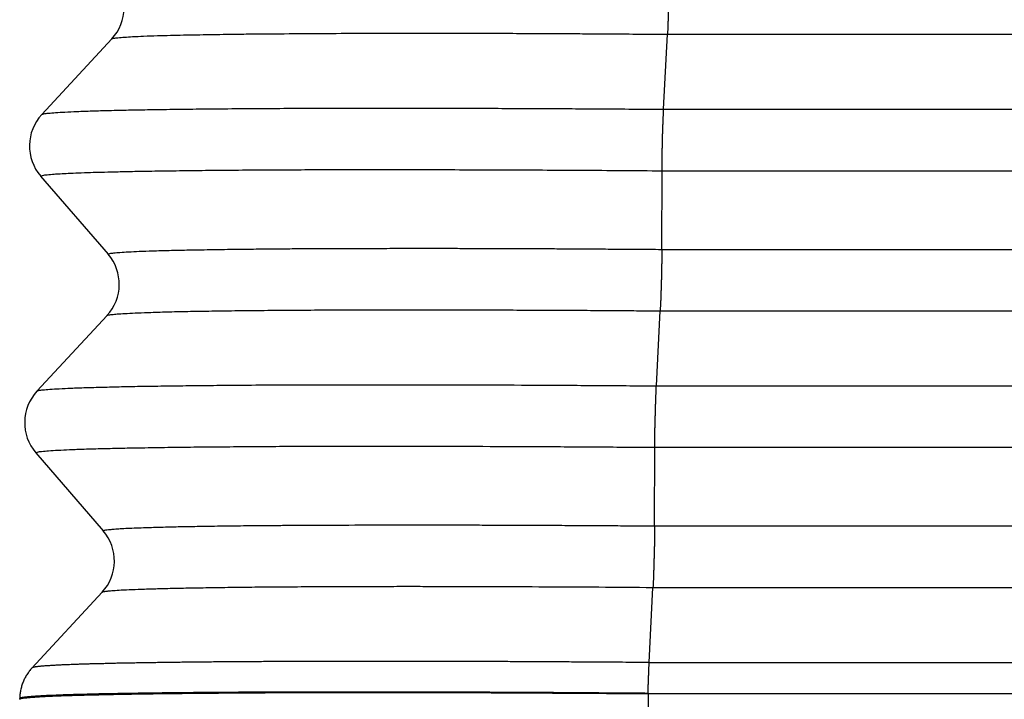
# Model space of a CAD drawing. Units: millimetres. Extents: x -676 to -379, y 1099 to 1309.
# Drawn here: x -649 to -644, y 1177 to 1180 of the extents above; entities that cross this region are included whole.
import ezdxf

# ---------------------------------------------------------------- set-up
doc = ezdxf.new("R2010")
doc.units = ezdxf.units.MM

# ---------------------------------------------------------------- blocks, each defined once
blk = doc.blocks.new('MFOE_10_40M__3', base_point=(-1306.496, 2341))
at = {"color": 7, "linetype": 'Continuous'}
for p, q in [((-1292.012, 2359.397), (-1291.971, 2360.21)), ((-1291.971, 2360.21), (-1279.961, 2360.21)), ((-1297.997, 2360.16), (-1298.757, 2359.34)), ((-1292.012, 2359.397), (-1279.174, 2359.397)), ((-1298.769, 2358.673), (-1298.038, 2357.827)), ((-1292.032, 2357.878), (-1292.029, 2358.73)), ((-1292.029, 2358.73), (-1279.156, 2358.73)), ((-1292.032, 2357.878), (-1279.899, 2357.878)), ((-1292.09, 2356.398), (-1292.049, 2357.212)), ((-1292.049, 2357.212), (-1279.881, 2357.212)), ((-1298.049, 2357.16), (-1298.809, 2356.34)), ((-1292.09, 2356.398), (-1279.093, 2356.398)), ((-1292.11, 2354.879), (-1292.108, 2355.732)), ((-1292.108, 2355.732), (-1279.075, 2355.732)), ((-1298.821, 2355.673), (-1298.09, 2354.827)), ((-1292.11, 2354.879), (-1279.818, 2354.879)), ((-1292.169, 2353.398), (-1292.128, 2354.213)), ((-1292.128, 2354.213), (-1279.8, 2354.213)), ((-1298.863, 2353.339), (-1298.102, 2354.16)), ((-1298.996, 2353), (-1298.996, 2353.008)), ((-1292.179, 2353.061), (-1292.179, 2353.064)), ((-1292.179, 2353.061), (-1292.179, 2341.165)), ((-1298.996, 2353), (-1298.996, 2353))]:
    blk.add_line(p, q, dxfattribs=at)
for centre, start, end in [((-1298.364, 2360.5), 317.1897, 40.8103), ((-1298.39, 2359), 137.1897, 220.8103), ((-1298.416, 2357.5), 317.1897, 40.8103), ((-1298.442, 2356), 137.1897, 220.8103), ((-1298.469, 2354.5), 317.1936, 40.8103)]:
    blk.add_arc(centre, 0.5, start, end, dxfattribs=at)
for points, knots in [([(-1291.953, 2360.876), (-1291.953, 2360.865), (-1291.953, 2360.842), (-1291.954, 2360.805), (-1291.954, 2360.766), (-1291.955, 2360.724), (-1291.955, 2360.68), (-1291.956, 2360.634), (-1291.957, 2360.587), (-1291.959, 2360.54), (-1291.96, 2360.492), (-1291.961, 2360.446), (-1291.963, 2360.401), (-1291.964, 2360.357), (-1291.966, 2360.316), (-1291.967, 2360.278), (-1291.969, 2360.243), (-1291.97, 2360.221), (-1291.971, 2360.21)], [0, 0, 0, 0, 0.0333821, 0.0698999, 0.1093474, 0.1514146, 0.1956984, 0.2417021, 0.2888583, 0.3365451, 0.3841159, 0.4309274, 0.4763669, 0.5198817, 0.5609944, 0.5993244, 0.6345867, 0.6666008, 0.6666008, 0.6666008, 0.6666008]), ([(-1297.997, 2360.16), (-1297.99, 2360.163), (-1297.968, 2360.17), (-1297.922, 2360.174), (-1297.854, 2360.18), (-1297.761, 2360.185), (-1297.642, 2360.191), (-1297.458, 2360.197), (-1297.219, 2360.203), (-1296.982, 2360.207), (-1296.78, 2360.21), (-1296.607, 2360.213), (-1296.405, 2360.215), (-1296.112, 2360.217), (-1295.733, 2360.22), (-1295.362, 2360.221), (-1295.06, 2360.222), (-1294.819, 2360.222), (-1294.545, 2360.222), (-1294.275, 2360.222), (-1294.009, 2360.221), (-1293.746, 2360.221), (-1293.449, 2360.22), (-1293.16, 2360.218), (-1292.879, 2360.217), (-1292.605, 2360.215), (-1292.298, 2360.213), (-1292.083, 2360.211), (-1291.971, 2360.21)], [0, 0, 0, 0, 0.022071, 0.068582, 0.138774, 0.228412, 0.346675, 0.496838, 0.779464, 1.063403, 1.209999, 1.383253, 1.584677, 1.815784, 2.262809, 2.721688, 2.928557, 3.169339, 3.443547, 3.750698, 3.978983, 4.242436, 4.539538, 4.868769, 5.108424, 5.383362, 5.691016, 6.028818, 6.028818, 6.028818, 6.028818]), ([(-1298.757, 2359.34), (-1298.75, 2359.343), (-1298.727, 2359.351), (-1298.676, 2359.355), (-1298.6, 2359.362), (-1298.497, 2359.368), (-1298.365, 2359.374), (-1298.204, 2359.38), (-1298.017, 2359.385), (-1297.807, 2359.39), (-1297.563, 2359.394), (-1297.296, 2359.398), (-1297.015, 2359.401), (-1296.712, 2359.404), (-1296.39, 2359.406), (-1296.052, 2359.408), (-1295.753, 2359.409), (-1295.478, 2359.41), (-1295.207, 2359.41), (-1294.901, 2359.41), (-1294.598, 2359.41), (-1294.299, 2359.409), (-1294.003, 2359.408), (-1293.671, 2359.407), (-1293.347, 2359.406), (-1293.031, 2359.404), (-1292.722, 2359.402), (-1292.378, 2359.4), (-1292.138, 2359.398), (-1292.012, 2359.397)], [0, 0, 0, 0, 0.022977, 0.073384, 0.150467, 0.252283, 0.383984, 0.547546, 0.734399, 0.945415, 1.179405, 1.464149, 1.747685, 2.020753, 2.373913, 2.715156, 3.035462, 3.269599, 3.540248, 3.847001, 4.189449, 4.448183, 4.744612, 5.077232, 5.444541, 5.716721, 6.026398, 6.370983, 6.747887, 6.747887, 6.747887, 6.747887]), ([(-1292.029, 2358.73), (-1292.029, 2358.741), (-1292.029, 2358.765), (-1292.029, 2358.801), (-1292.028, 2358.84), (-1292.028, 2358.882), (-1292.027, 2358.926), (-1292.026, 2358.972), (-1292.025, 2359.019), (-1292.024, 2359.067), (-1292.023, 2359.114), (-1292.021, 2359.161), (-1292.02, 2359.206), (-1292.018, 2359.249), (-1292.017, 2359.29), (-1292.015, 2359.328), (-1292.014, 2359.364), (-1292.012, 2359.386), (-1292.012, 2359.397)], [0, 0, 0, 0, 0.0333821, 0.0698999, 0.1093474, 0.1514146, 0.1956984, 0.2417021, 0.2888583, 0.3365451, 0.3841159, 0.4309274, 0.4763669, 0.5198817, 0.5609944, 0.5993244, 0.6345867, 0.6666008, 0.6666008, 0.6666008, 0.6666008]), ([(-1298.769, 2358.673), (-1298.762, 2358.676), (-1298.739, 2358.685), (-1298.689, 2358.688), (-1298.626, 2358.695), (-1298.549, 2358.699), (-1298.462, 2358.704), (-1298.353, 2358.708), (-1298.233, 2358.713), (-1298.103, 2358.716), (-1297.96, 2358.72), (-1297.788, 2358.724), (-1297.577, 2358.728), (-1297.328, 2358.731), (-1297.048, 2358.735), (-1296.738, 2358.738), (-1296.408, 2358.74), (-1296.07, 2358.742), (-1295.717, 2358.743), (-1295.348, 2358.744), (-1294.963, 2358.744), (-1294.434, 2358.743), (-1293.748, 2358.741), (-1292.894, 2358.737), (-1292.319, 2358.733), (-1292.029, 2358.73)], [0, 0, 0, 0, 0.022226, 0.071895, 0.148425, 0.215378, 0.301756, 0.410289, 0.543707, 0.660021, 0.802135, 0.97264, 1.174126, 1.43728, 1.718099, 2.01445, 2.367626, 2.708711, 3.028591, 3.427445, 3.813979, 4.182481, 5.016038, 5.872948, 6.742138, 6.742138, 6.742138, 6.742138]), ([(-1298.038, 2357.827), (-1298.032, 2357.829), (-1298.012, 2357.837), (-1297.968, 2357.84), (-1297.901, 2357.847), (-1297.809, 2357.852), (-1297.692, 2357.858), (-1297.543, 2357.863), (-1297.371, 2357.868), (-1297.184, 2357.872), (-1296.974, 2357.875), (-1296.743, 2357.879), (-1296.493, 2357.882), (-1296.268, 2357.884), (-1296.056, 2357.886), (-1295.845, 2357.887), (-1295.604, 2357.888), (-1295.364, 2357.889), (-1295.123, 2357.889), (-1294.882, 2357.89), (-1294.609, 2357.89), (-1294.355, 2357.89), (-1294.125, 2357.889), (-1293.922, 2357.889), (-1293.697, 2357.888), (-1293.453, 2357.887), (-1293.219, 2357.886), (-1292.996, 2357.885), (-1292.783, 2357.883), (-1292.549, 2357.882), (-1292.297, 2357.88), (-1292.122, 2357.879), (-1292.032, 2357.878)], [0, 0, 0, 0, 0.019449, 0.063386, 0.131615, 0.222512, 0.339371, 0.483386, 0.667386, 0.857779, 1.044907, 1.297555, 1.549823, 1.793706, 1.974392, 2.184861, 2.425731, 2.697624, 2.90621, 3.147422, 3.420902, 3.726294, 3.908186, 4.11175, 4.336308, 4.581181, 4.845692, 5.037481, 5.250836, 5.484597, 5.737599, 6.008681, 6.008681, 6.008681, 6.008681]), ([(-1292.032, 2357.878), (-1292.032, 2357.867), (-1292.032, 2357.843), (-1292.032, 2357.807), (-1292.033, 2357.768), (-1292.033, 2357.726), (-1292.034, 2357.682), (-1292.035, 2357.636), (-1292.036, 2357.589), (-1292.037, 2357.541), (-1292.038, 2357.494), (-1292.04, 2357.447), (-1292.041, 2357.402), (-1292.043, 2357.359), (-1292.044, 2357.318), (-1292.046, 2357.28), (-1292.048, 2357.245), (-1292.049, 2357.222), (-1292.049, 2357.212)], [0, 0, 0, 0, 0.0333821, 0.0698999, 0.1093474, 0.1514146, 0.1956984, 0.2417021, 0.2888583, 0.3365451, 0.3841159, 0.4309274, 0.4763669, 0.5198817, 0.5609944, 0.5993244, 0.6345867, 0.6666008, 0.6666008, 0.6666008, 0.6666008]), ([(-1298.049, 2357.16), (-1298.043, 2357.163), (-1298.022, 2357.171), (-1297.978, 2357.174), (-1297.912, 2357.181), (-1297.823, 2357.185), (-1297.706, 2357.191), (-1297.554, 2357.196), (-1297.363, 2357.202), (-1297.133, 2357.207), (-1296.87, 2357.211), (-1296.578, 2357.215), (-1296.268, 2357.218), (-1295.954, 2357.22), (-1295.653, 2357.222), (-1295.338, 2357.223), (-1295.009, 2357.223), (-1294.666, 2357.223), (-1294.325, 2357.223), (-1293.985, 2357.222), (-1293.648, 2357.221), (-1293.327, 2357.22), (-1293.024, 2357.218), (-1292.744, 2357.217), (-1292.488, 2357.215), (-1292.259, 2357.213), (-1292.116, 2357.212), (-1292.049, 2357.212)], [0, 0, 0, 0, 0.021814, 0.067615, 0.129548, 0.220424, 0.336815, 0.479521, 0.677988, 0.908861, 1.171287, 1.464411, 1.787376, 2.101307, 2.405075, 2.690726, 3.046484, 3.391067, 3.719299, 4.070971, 4.409343, 4.731605, 5.034948, 5.31656, 5.573631, 5.80335, 6.002905, 6.002905, 6.002905, 6.002905]), ([(-1298.809, 2356.34), (-1298.803, 2356.343), (-1298.783, 2356.352), (-1298.735, 2356.355), (-1298.662, 2356.363), (-1298.56, 2356.368), (-1298.43, 2356.375), (-1298.274, 2356.38), (-1298.091, 2356.385), (-1297.883, 2356.39), (-1297.651, 2356.395), (-1297.395, 2356.398), (-1297.115, 2356.402), (-1296.792, 2356.405), (-1296.425, 2356.408), (-1296.014, 2356.41), (-1295.58, 2356.411), (-1295.124, 2356.411), (-1294.606, 2356.411), (-1294.027, 2356.41), (-1293.391, 2356.407), (-1292.744, 2356.403), (-1292.309, 2356.4), (-1292.09, 2356.398)], [0, 0, 0, 0, 0.019558, 0.066569, 0.141308, 0.24278, 0.37232, 0.530296, 0.712798, 0.920615, 1.153116, 1.409671, 1.689647, 1.992413, 2.378698, 2.79039, 3.22551, 3.682079, 4.158118, 4.779652, 5.417227, 6.066228, 6.722041, 6.722041, 6.722041, 6.722041]), ([(-1292.108, 2355.732), (-1292.108, 2355.743), (-1292.108, 2355.766), (-1292.107, 2355.803), (-1292.107, 2355.842), (-1292.106, 2355.884), (-1292.106, 2355.928), (-1292.105, 2355.974), (-1292.104, 2356.021), (-1292.102, 2356.068), (-1292.101, 2356.116), (-1292.1, 2356.162), (-1292.098, 2356.207), (-1292.097, 2356.251), (-1292.095, 2356.292), (-1292.094, 2356.33), (-1292.092, 2356.365), (-1292.091, 2356.387), (-1292.09, 2356.398)], [0, 0, 0, 0, 0.0333821, 0.0698999, 0.1093474, 0.1514146, 0.1956984, 0.2417021, 0.2888583, 0.3365451, 0.3841159, 0.4309274, 0.4763669, 0.5198817, 0.5609944, 0.5993244, 0.6345867, 0.6666008, 0.6666008, 0.6666008, 0.6666008]), ([(-1298.821, 2355.673), (-1298.815, 2355.676), (-1298.796, 2355.685), (-1298.748, 2355.688), (-1298.675, 2355.696), (-1298.574, 2355.702), (-1298.445, 2355.708), (-1298.282, 2355.714), (-1298.091, 2355.719), (-1297.883, 2355.724), (-1297.649, 2355.728), (-1297.39, 2355.732), (-1297.112, 2355.736), (-1296.82, 2355.738), (-1296.51, 2355.741), (-1296.172, 2355.743), (-1295.881, 2355.744), (-1295.632, 2355.744), (-1295.424, 2355.745), (-1295.193, 2355.745), (-1294.94, 2355.745), (-1294.557, 2355.745), (-1294.046, 2355.743), (-1293.41, 2355.741), (-1292.762, 2355.737), (-1292.327, 2355.734), (-1292.108, 2355.732)], [0, 0, 0, 0, 0.018787, 0.065018, 0.139285, 0.240596, 0.369645, 0.526476, 0.730267, 0.941813, 1.150409, 1.434291, 1.716181, 1.986128, 2.309766, 2.647586, 2.997714, 3.184449, 3.393279, 3.624087, 3.876755, 4.151168, 4.772421, 5.410094, 6.05959, 6.716311, 6.716311, 6.716311, 6.716311]), ([(-1298.09, 2354.827), (-1298.089, 2354.828), (-1298.084, 2354.832), (-1298.07, 2354.834), (-1298.047, 2354.839), (-1298.013, 2354.842), (-1297.964, 2354.847), (-1297.9, 2354.851), (-1297.821, 2354.855), (-1297.728, 2354.859), (-1297.607, 2354.863), (-1297.455, 2354.868), (-1297.27, 2354.872), (-1297.056, 2354.876), (-1296.82, 2354.88), (-1296.572, 2354.883), (-1296.36, 2354.885), (-1296.179, 2354.886), (-1296.018, 2354.887), (-1295.838, 2354.888), (-1295.638, 2354.889), (-1295.329, 2354.89), (-1294.914, 2354.891), (-1294.509, 2354.891), (-1294.206, 2354.89), (-1294.001, 2354.89), (-1293.777, 2354.889), (-1293.533, 2354.888), (-1293.278, 2354.887), (-1293.022, 2354.886), (-1292.775, 2354.884), (-1292.541, 2354.883), (-1292.321, 2354.881), (-1292.179, 2354.88), (-1292.11, 2354.879)], [0, 0, 0, 0, 0.005615, 0.018605, 0.04121, 0.075315, 0.122742, 0.188349, 0.267633, 0.360393, 0.466424, 0.631543, 0.817107, 1.021459, 1.273638, 1.524589, 1.765653, 1.908371, 2.069515, 2.249436, 2.448486, 2.667016, 3.176598, 3.695251, 3.880269, 4.085436, 4.310204, 4.554026, 4.816355, 5.074995, 5.322097, 5.556556, 5.777267, 5.983123, 5.983123, 5.983123, 5.983123]), ([(-1292.11, 2354.879), (-1292.11, 2354.868), (-1292.11, 2354.845), (-1292.111, 2354.808), (-1292.111, 2354.769), (-1292.112, 2354.727), (-1292.112, 2354.683), (-1292.113, 2354.637), (-1292.114, 2354.59), (-1292.116, 2354.543), (-1292.117, 2354.496), (-1292.118, 2354.449), (-1292.12, 2354.404), (-1292.121, 2354.36), (-1292.123, 2354.319), (-1292.124, 2354.281), (-1292.126, 2354.246), (-1292.127, 2354.224), (-1292.128, 2354.213)], [0, 0, 0, 0, 0.0333807, 0.0698969, 0.1093424, 0.1514075, 0.1956889, 0.2416901, 0.2888437, 0.336528, 0.3840965, 0.4309061, 0.4763438, 0.5198574, 0.5609693, 0.5992989, 0.6345613, 0.666576, 0.666576, 0.666576, 0.666576]), ([(-1298.102, 2354.16), (-1298.099, 2354.162), (-1298.09, 2354.168), (-1298.067, 2354.17), (-1298.03, 2354.176), (-1297.971, 2354.18), (-1297.886, 2354.186), (-1297.772, 2354.191), (-1297.634, 2354.196), (-1297.473, 2354.201), (-1297.289, 2354.205), (-1297.083, 2354.209), (-1296.856, 2354.213), (-1296.607, 2354.216), (-1296.339, 2354.219), (-1296.053, 2354.221), (-1295.753, 2354.222), (-1295.457, 2354.224), (-1295.173, 2354.224), (-1294.909, 2354.225), (-1294.658, 2354.225), (-1294.311, 2354.224), (-1293.858, 2354.223), (-1293.291, 2354.221), (-1292.712, 2354.218), (-1292.323, 2354.215), (-1292.128, 2354.213)], [0, 0, 0, 0, 0.009331, 0.031938, 0.06887, 0.120629, 0.211013, 0.325254, 0.462511, 0.624161, 0.808415, 1.014664, 1.242298, 1.490705, 1.759271, 2.047612, 2.348448, 2.660063, 2.934833, 3.199875, 3.452044, 3.688197, 4.241911, 4.81072, 5.390539, 5.97728, 5.97728, 5.97728, 5.97728]), ([(-1298.863, 2353.339), (-1298.868, 2353.333), (-1298.878, 2353.322), (-1298.892, 2353.304), (-1298.905, 2353.286), (-1298.918, 2353.267), (-1298.93, 2353.248), (-1298.941, 2353.227), (-1298.951, 2353.207), (-1298.96, 2353.185), (-1298.968, 2353.164), (-1298.975, 2353.142), (-1298.981, 2353.12), (-1298.986, 2353.097), (-1298.99, 2353.075), (-1298.993, 2353.053), (-1298.995, 2353.03), (-1298.996, 2353.015), (-1298.996, 2353.008)], [0, 0, 0, 0, 0.0223872, 0.0449374, 0.0676291, 0.0904403, 0.1133478, 0.1363283, 0.1593575, 0.1824113, 0.2054652, 0.2284945, 0.251475, 0.2743827, 0.2971939, 0.3198857, 0.3424357, 0.3648227, 0.3648227, 0.3648227, 0.3648227]), ([(-1292.169, 2353.398), (-1292.181, 2353.399), (-1292.205, 2353.399), (-1292.24, 2353.399), (-1292.276, 2353.399), (-1292.348, 2353.4), (-1292.457, 2353.401), (-1292.618, 2353.402), (-1292.795, 2353.403), (-1292.987, 2353.404), (-1293.179, 2353.406), (-1293.37, 2353.407), (-1293.56, 2353.408), (-1293.735, 2353.408), (-1293.897, 2353.409), (-1294.045, 2353.409), (-1294.192, 2353.41), (-1294.338, 2353.41), (-1294.482, 2353.411), (-1294.626, 2353.411), (-1294.768, 2353.411), (-1294.908, 2353.411), (-1295.047, 2353.411), (-1295.185, 2353.411), (-1295.312, 2353.411), (-1295.427, 2353.411), (-1295.532, 2353.411), (-1295.635, 2353.411), (-1295.738, 2353.411), (-1295.839, 2353.41), (-1295.939, 2353.41), (-1296.038, 2353.41), (-1296.135, 2353.409), (-1296.231, 2353.409), (-1296.326, 2353.408), (-1296.42, 2353.408), (-1296.512, 2353.407), (-1296.603, 2353.407), (-1296.69, 2353.406), (-1296.774, 2353.405), (-1296.855, 2353.405), (-1296.934, 2353.404), (-1297.012, 2353.403), (-1297.089, 2353.402), (-1297.164, 2353.402), (-1297.238, 2353.401), (-1297.31, 2353.4), (-1297.381, 2353.399), (-1297.451, 2353.398), (-1297.519, 2353.397), (-1297.586, 2353.396), (-1297.651, 2353.395), (-1297.714, 2353.394), (-1297.775, 2353.393), (-1297.833, 2353.392), (-1297.888, 2353.391), (-1297.942, 2353.39), (-1297.994, 2353.389), (-1298.045, 2353.387), (-1298.095, 2353.386), (-1298.143, 2353.385), (-1298.189, 2353.384), (-1298.235, 2353.383), (-1298.278, 2353.381), (-1298.32, 2353.38), (-1298.361, 2353.379), (-1298.4, 2353.377), (-1298.437, 2353.376), (-1298.473, 2353.374), (-1298.507, 2353.373), (-1298.537, 2353.372), (-1298.564, 2353.371), (-1298.59, 2353.369), (-1298.615, 2353.368), (-1298.639, 2353.367), (-1298.662, 2353.365), (-1298.684, 2353.364), (-1298.704, 2353.363), (-1298.723, 2353.361), (-1298.741, 2353.36), (-1298.757, 2353.358), (-1298.773, 2353.357), (-1298.787, 2353.355), (-1298.8, 2353.354), (-1298.812, 2353.353), (-1298.822, 2353.351), (-1298.832, 2353.35), (-1298.84, 2353.348), (-1298.847, 2353.347), (-1298.852, 2353.345), (-1298.856, 2353.344), (-1298.859, 2353.342), (-1298.861, 2353.341), (-1298.862, 2353.341), (-1298.862, 2353.34), (-1298.863, 2353.339), (-1298.863, 2353.339), (-1298.863, 2353.339)], [0, 0, 0, 0, 0.035669, 0.071396, 0.106997, 0.14229, 0.287713, 0.432928, 0.626132, 0.818675, 1.010442, 1.201259, 1.390955, 1.579418, 1.728523, 1.876578, 2.023529, 2.169321, 2.3139, 2.457211, 2.599199, 2.739811, 2.878992, 3.016688, 3.152844, 3.258564, 3.36319, 3.466698, 3.569064, 3.670265, 3.770276, 3.869073, 3.966606, 4.062826, 4.157711, 4.251238, 4.343387, 4.434135, 4.523459, 4.60557, 4.686341, 4.765758, 4.843806, 4.920471, 4.995737, 5.06959, 5.142015, 5.212998, 5.282523, 5.350576, 5.417142, 5.482207, 5.545755, 5.607772, 5.664482, 5.71977, 5.773628, 5.826047, 5.87702, 5.926537, 5.974592, 6.021175, 6.066279, 6.109896, 6.152017, 6.192635, 6.23174, 6.269326, 6.305384, 6.339906, 6.368556, 6.396028, 6.422319, 6.447425, 6.471343, 6.49407, 6.5156, 6.535928, 6.555051, 6.572968, 6.589676, 6.605175, 6.619461, 6.632532, 6.644387, 6.655027, 6.664455, 6.672673, 6.679686, 6.685505, 6.690148, 6.692883, 6.695014, 6.695831, 6.696502, 6.69714, 6.697851, 6.697851, 6.697851, 6.697851]), ([(-1292.179, 2353.064), (-1292.179, 2353.072), (-1292.179, 2353.087), (-1292.179, 2353.11), (-1292.178, 2353.132), (-1292.178, 2353.163), (-1292.176, 2353.2), (-1292.175, 2353.244), (-1292.173, 2353.286), (-1292.172, 2353.326), (-1292.17, 2353.363), (-1292.169, 2353.387), (-1292.169, 2353.398)], [0, 0, 0, 0, 0.0226311, 0.045366, 0.0681343, 0.0908632, 0.1359048, 0.1798932, 0.222245, 0.2624197, 0.2999393, 0.334413, 0.334413, 0.334413, 0.334413]), ([(-1292.169, 2353.398), (-1292.146, 2353.398), (-1292.101, 2353.398), (-1290.974, 2353.399), (-1288.788, 2353.398), (-1285.536, 2353.398), (-1282.277, 2353.398), (-1280.1, 2353.398), (-1279.011, 2353.398)], [0, 0, 0, 0, 0.067636, 0.13605, 3.380829, 6.625607, 9.89169, 13.157772, 13.157772, 13.157772, 13.157772]), ([(-1292.179, 2353.064), (-1292.191, 2353.064), (-1292.214, 2353.065), (-1292.249, 2353.065), (-1292.285, 2353.065), (-1292.358, 2353.066), (-1292.468, 2353.067), (-1292.633, 2353.068), (-1292.813, 2353.069), (-1293.009, 2353.071), (-1293.205, 2353.072), (-1293.399, 2353.073), (-1293.592, 2353.074), (-1293.771, 2353.075), (-1293.936, 2353.076), (-1294.087, 2353.077), (-1294.237, 2353.077), (-1294.385, 2353.078), (-1294.533, 2353.078), (-1294.679, 2353.078), (-1294.823, 2353.079), (-1294.966, 2353.079), (-1295.108, 2353.079), (-1295.249, 2353.079), (-1295.378, 2353.079), (-1295.495, 2353.079), (-1295.602, 2353.079), (-1295.707, 2353.079), (-1295.812, 2353.079), (-1295.915, 2353.079), (-1296.017, 2353.078), (-1296.117, 2353.078), (-1296.217, 2353.078), (-1296.315, 2353.077), (-1296.411, 2353.077), (-1296.507, 2353.076), (-1296.6, 2353.076), (-1296.693, 2353.075), (-1296.782, 2353.075), (-1296.868, 2353.074), (-1296.95, 2353.074), (-1297.031, 2353.073), (-1297.11, 2353.072), (-1297.188, 2353.071), (-1297.265, 2353.071), (-1297.34, 2353.07), (-1297.414, 2353.069), (-1297.486, 2353.068), (-1297.557, 2353.067), (-1297.627, 2353.066), (-1297.694, 2353.065), (-1297.761, 2353.064), (-1297.825, 2353.063), (-1297.887, 2353.062), (-1297.946, 2353.061), (-1298.003, 2353.06), (-1298.058, 2353.059), (-1298.111, 2353.058), (-1298.163, 2353.057), (-1298.213, 2353.056), (-1298.262, 2353.054), (-1298.31, 2353.053), (-1298.356, 2353.052), (-1298.4, 2353.051), (-1298.443, 2353.049), (-1298.484, 2353.048), (-1298.524, 2353.047), (-1298.563, 2353.045), (-1298.599, 2353.044), (-1298.633, 2353.042), (-1298.664, 2353.041), (-1298.692, 2353.04), (-1298.718, 2353.039), (-1298.744, 2353.037), (-1298.768, 2353.036), (-1298.791, 2353.035), (-1298.813, 2353.033), (-1298.834, 2353.032), (-1298.853, 2353.03), (-1298.872, 2353.029), (-1298.889, 2353.028), (-1298.904, 2353.026), (-1298.919, 2353.025), (-1298.932, 2353.023), (-1298.944, 2353.022), (-1298.955, 2353.02), (-1298.964, 2353.019), (-1298.972, 2353.017), (-1298.979, 2353.016), (-1298.985, 2353.014), (-1298.989, 2353.013), (-1298.992, 2353.011), (-1298.994, 2353.01), (-1298.995, 2353.009), (-1298.995, 2353.009), (-1298.996, 2353.008), (-1298.996, 2353.008), (-1298.996, 2353.008)], [0, 0, 0, 0, 0.035216, 0.070369, 0.105631, 0.141175, 0.289357, 0.437326, 0.634193, 0.830385, 1.025786, 1.22022, 1.413513, 1.605549, 1.75748, 1.908342, 2.058078, 2.206634, 2.353952, 2.499979, 2.644659, 2.787935, 2.929754, 3.070059, 3.208795, 3.316518, 3.423127, 3.528596, 3.632902, 3.736021, 3.837927, 3.938596, 4.037977, 4.13602, 4.232702, 4.328001, 4.421896, 4.514362, 4.605379, 4.689045, 4.771346, 4.852267, 4.931794, 5.009911, 5.086603, 5.161855, 5.235652, 5.307979, 5.378821, 5.448163, 5.515989, 5.582286, 5.647038, 5.710229, 5.768013, 5.824348, 5.879225, 5.932637, 5.984574, 6.035029, 6.083994, 6.131459, 6.177417, 6.221859, 6.264777, 6.306163, 6.346009, 6.384306, 6.421046, 6.456221, 6.485413, 6.513405, 6.540193, 6.565774, 6.590144, 6.613301, 6.635237, 6.655949, 6.675434, 6.693689, 6.710713, 6.726505, 6.74106, 6.754377, 6.766455, 6.777296, 6.786902, 6.795274, 6.802419, 6.808346, 6.813076, 6.815862, 6.818032, 6.818913, 6.819679, 6.820354, 6.820977, 6.820977, 6.820977, 6.820977]), ([(-1298.996, 2353), (-1298.991, 2353.003), (-1298.973, 2353.013), (-1298.927, 2353.015), (-1298.868, 2353.022), (-1298.795, 2353.027), (-1298.711, 2353.032), (-1298.603, 2353.037), (-1298.454, 2353.042), (-1298.27, 2353.047), (-1298.06, 2353.052), (-1297.875, 2353.056), (-1297.712, 2353.058), (-1297.562, 2353.061), (-1297.393, 2353.063), (-1297.204, 2353.065), (-1296.964, 2353.067), (-1296.671, 2353.07), (-1296.329, 2353.072), (-1295.968, 2353.073), (-1295.591, 2353.074), (-1295.199, 2353.074), (-1294.723, 2353.074), (-1294.16, 2353.073), (-1293.633, 2353.071), (-1293.221, 2353.068), (-1292.937, 2353.067), (-1292.669, 2353.065), (-1292.418, 2353.063), (-1292.257, 2353.062), (-1292.179, 2353.061)], [0, 0, 0, 0, 0.016591, 0.060991, 0.134027, 0.196703, 0.279905, 0.387005, 0.521374, 0.727199, 0.940793, 1.150909, 1.281805, 1.431034, 1.59949, 1.788069, 1.997664, 2.321714, 2.66484, 3.025983, 3.403507, 3.795635, 4.201159, 4.832411, 5.483874, 5.78328, 6.068102, 6.336876, 6.588136, 6.820418, 6.820418, 6.820418, 6.820418]), ([(-1292.179, 2353.064), (-1292.155, 2353.064), (-1292.108, 2353.064), (-1290.979, 2353.064), (-1288.792, 2353.064), (-1285.516, 2353.064), (-1282.209, 2353.064), (-1279.984, 2353.064), (-1278.871, 2353.064)], [0, 0, 0, 0, 0.071713, 0.142573, 3.387352, 6.63213, 9.969914, 13.307698, 13.307698, 13.307698, 13.307698])]:
    blk.add_open_spline(points, degree=3, knots=knots, dxfattribs=at)
blk = doc.blocks.new('Da_destra1', base_point=(-1277.496, 2376))
blk.add_blockref('MFOE_10_40M__3', (-1306.496, 2341))

msp = doc.modelspace()

# ---------------------------------------------------------------- block references
at = {"xscale": 0.5, "yscale": 0.5, "zscale": 0.5}
msp.add_blockref('Da_destra1', (-638.748, 1188), dxfattribs=at)

doc.saveas('drawing.dxf')
